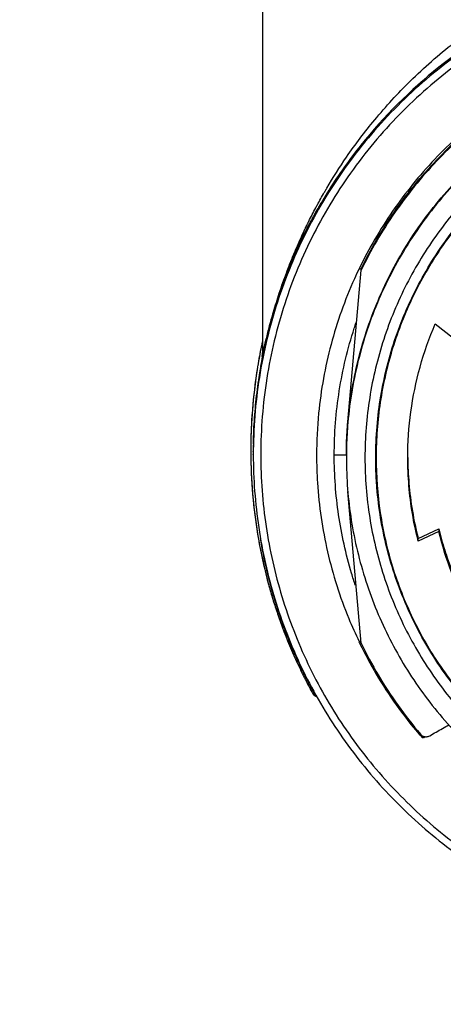
# Model space of a CAD drawing. Units: inches. Extents: x 1.2 to 15.8, y 0.3 to 10.5.
# Drawn here: x 13 to 13.2, y 6.5 to 7 of the extents above; entities that cross this region are included whole.
import ezdxf

# ---------------------------------------------------------------- set-up
doc = ezdxf.new("R2010")
doc.units = ezdxf.units.IN
doc.header["$LTSCALE"] = 0.935
doc.header["$MEASUREMENT"] = 0
doc.layers.get('0').update_dxf_attribs({"linetype": 'CONTINUOUS'})
doc.styles.get("Standard").update_dxf_attribs({"font": 'txt', "width": 0.8})
doc.dimstyles.new('DIMSTYLE_1', dxfattribs={"dimtxt": 0.1, "dimasz": 0.1875, "dimexe": 0.18, "dimexo": 0.0625, "dimgap": 0.09, "dimtad": 0, "dimtih": 1, "dimtoh": 1, "dimdec": 3, "dimlfac": 2, "dimzin": 4, "dimdsep": 46, "dimtxsty": 'STANDARD', "dimblk": 'CLOSED', "dimblk1": 'CLOSED', "dimblk2": 'CLOSED', "dimcen": 0.09, "dimadec": 0, "dimazin": 0, "dimtp": 0.005, "dimtm": 0.005, "dimtfac": 1, "dimtdec": 3, "dimtofl": 0, "dimtmove": 0, "dimatfit": 3, "dimldrblk": 'CLOSED', "dimfxl": 1, "dimtolj": 1, "dimtzin": 4, "dimarcsym": 0})

# ---------------------------------------------------------------- blocks, each defined once
blk = doc.blocks.new('_CLOSED')
at = {"color": 0, "linetype": 'BYBLOCK'}
for p, q in [((0, 0), (-1, 0.1667)), ((-1, 0.1667), (-1, -0.1667)), ((-1, -0.1667), (0, 0)), ((-1, 0), (0, 0))]:
    blk.add_line(p, q, dxfattribs=at)
blk = doc.blocks.new('*D20')
at = {"color": 2, "linetype": 'CONTINUOUS'}
for p, q in [((12.95465, 7.17142), (12.95465, 5.41589)), ((12.95465, 7.17142), (12.95465, 5.41589)), ((12.95465, 5.47839), (12.64465, 5.47839)), ((12.95465, 5.47839), (12.96757, 5.47839)), ((12.96757, 5.47839), (13.24741, 5.47839))]:
    blk.add_line(p, q, dxfattribs=at)
at = {"color": 2, "linetype": 'CONTINUOUS', "xscale": 0.1875, "yscale": 0.1875, "zscale": 0.1875}
blk.add_blockref('_CLOSED', (12.95465, 5.47839), dxfattribs=at)
at = {"color": 2, "linetype": 'CONTINUOUS', "xscale": 0.1875, "yscale": 0.1875, "zscale": 0.1875, "rotation": 180}
blk.add_blockref('_CLOSED', (12.95465, 5.47839), dxfattribs=at)
at = {"color": 2, "linetype": 'CONTINUOUS'}
for s, width, p in [('0%%d%%p10%%d SHAFT END MARK (OR KEY)', 0.803333, (13.29741, 5.42839)), ('ORIENTATION FOR ENCODER', 0.8, (13.29741, 5.27839)), ('ABSOLUTE POSITION = 0', 0.8, (13.29741, 5.12839))]:
    blk.add_text(s, height=0.1, dxfattribs=dict(at, width=width)).set_placement(p)

msp = doc.modelspace()

# ---------------------------------------------------------------- linework, layer by layer
at = {"color": 7, "linetype": 'CONTINUOUS'}
for p, q in [((13.10374, 7.02274), (13.10374, 6.82367)), ((13.13896, 6.90863), (13.13896, 6.9094)), ((13.1333, 6.90002), (13.1333, 6.89938)), ((13.1286, 6.89161), (13.1286, 6.89127)), ((13.14884, 6.78676), (13.15585, 6.86694)), ((13.15584, 6.86743), (13.1547, 6.86743)), ((13.19504, 6.83854), (13.20473, 6.83109)), ((13.10374, 6.82336), (13.10377, 6.82313)), ((13.10374, 6.82336), (13.10374, 6.82336)), ((13.09888, 6.77609), (13.09888, 6.77647)), ((13.09882, 6.771), (13.09882, 6.77116)), ((13.09888, 6.7751), (13.09888, 6.7756)), ((13.09882, 6.76945), (13.09882, 6.76961)), ((13.14804, 6.76907), (13.14804, 6.76792)), ((13.15585, 6.66983), (13.14884, 6.74988)), ((13.18603, 6.72507), (13.19693, 6.73019)), ((13.19693, 6.7289), (13.18603, 6.72378)), ((13.19693, 6.73019), (13.19693, 6.7289)), ((13.18603, 6.72378), (13.18603, 6.72507)), ((13.1547, 6.67058), (13.15584, 6.67058)), ((13.13014, 6.64338), (13.13016, 6.64334)), ((13.13016, 6.64334), (13.13101, 6.64334)), ((13.18911, 6.61996), (13.18961, 6.62025))]:
    msp.add_line(p, q, dxfattribs=at)
for points, knots in [([(13.35965, 7.03028), (13.34601, 7.03028), (13.31867, 7.02813), (13.27872, 7.01854), (13.24075, 7.00281), (13.20571, 6.98134), (13.17446, 6.95465), (13.14777, 6.9234), (13.12629, 6.88836), (13.11057, 6.85038), (13.10097, 6.81043), (13.09882, 6.7831), (13.09882, 6.76945)], [0, 0, 0, 0, 0.1, 0.200001, 0.300001, 0.400001, 0.500002, 0.600001, 0.700001, 0.800001, 0.9, 1, 1, 1, 1]), ([(13.61654, 6.76944), (13.61653, 6.78285), (13.61443, 6.80974), (13.605, 6.84907), (13.58954, 6.88642), (13.5684, 6.92097), (13.54204, 6.95186), (13.51106, 6.97829), (13.47635, 6.99949), (13.43881, 7.01494), (13.39939, 7.0243), (13.35906, 7.02738), (13.3188, 7.02412), (13.27957, 7.01463), (13.24231, 6.99914), (13.20789, 6.97801), (13.17716, 6.95174), (13.15097, 6.92104), (13.12988, 6.88665), (13.1144, 6.84936), (13.10489, 6.80995), (13.10278, 6.78293), (13.10276, 6.76944)], [0, 0, 0, 0, 0.049894, 0.099909, 0.14991, 0.199692, 0.250024, 0.300359, 0.350603, 0.400747, 0.450788, 0.500741, 0.550632, 0.600482, 0.65032, 0.700192, 0.75015, 0.80016, 0.84973, 0.899659, 0.949784, 1, 1, 1, 1]), ([(13.13764, 6.91024), (13.14096, 6.91586), (13.14888, 6.92829), (13.16337, 6.94745), (13.18214, 6.96792), (13.20539, 6.98831), (13.23334, 7.00749), (13.25453, 7.01792), (13.26573, 7.02274)], [0, 0, 0, 0, 0.112911, 0.254958, 0.415091, 0.592711, 0.788974, 1, 1, 1, 1]), ([(13.2694, 7.01482), (13.26161, 7.01196), (13.23603, 7.00116), (13.19567, 6.97593), (13.161, 6.94141), (13.14405, 6.91763), (13.13888, 6.90944)], [0, 0, 0, 0, 0.145918, 0.488129, 0.830027, 1, 1, 1, 1]), ([(13.35965, 6.97953), (13.34804, 6.97953), (13.32476, 6.97761), (13.29083, 6.96904), (13.25876, 6.95502), (13.22943, 6.93593), (13.20362, 6.91229), (13.18205, 6.88473), (13.16529, 6.854), (13.1538, 6.82095), (13.14985, 6.79793), (13.14884, 6.78636)], [0, 0, 0, 0, 0.111112, 0.222223, 0.333335, 0.444446, 0.555557, 0.666668, 0.777779, 0.888889, 1, 1, 1, 1]), ([(13.28309, 6.98309), (13.27198, 6.97912), (13.25033, 6.96941), (13.22054, 6.95001), (13.19411, 6.9262), (13.17184, 6.89876), (13.16002, 6.87844), (13.15497, 6.868)], [0, 0, 0, 0, 0.200706, 0.401423, 0.602143, 0.802859, 1, 1, 1, 1]), ([(13.15579, 6.86743), (13.1609, 6.878), (13.17276, 6.89838), (13.19508, 6.92578), (13.22138, 6.9494), (13.25101, 6.96866), (13.27254, 6.97828), (13.28359, 6.98223)], [0, 0, 0, 0, 0.199992, 0.399996, 0.600003, 0.800007, 1, 1, 1, 1]), ([(13.28359, 6.9816), (13.27254, 6.97766), (13.25101, 6.96804), (13.22138, 6.94878), (13.19508, 6.92516), (13.17279, 6.89779), (13.16094, 6.87746), (13.15585, 6.86694)], [0, 0, 0, 0, 0.200159, 0.400319, 0.600478, 0.800636, 1, 1, 1, 1]), ([(13.14884, 6.78676), (13.14987, 6.79849), (13.15389, 6.8218), (13.16564, 6.85525), (13.18279, 6.8863), (13.20486, 6.91405), (13.23124, 6.93776), (13.26118, 6.95674), (13.28299, 6.96591), (13.29418, 6.96955)], [0, 0, 0, 0, 0.142857, 0.285713, 0.42857, 0.571427, 0.714285, 0.857142, 1, 1, 1, 1]), ([(13.35965, 6.96964), (13.34906, 6.96963), (13.32788, 6.96798), (13.29694, 6.96052), (13.26758, 6.94835), (13.24052, 6.93175), (13.21639, 6.91113), (13.19578, 6.88701), (13.17918, 6.85994), (13.167, 6.83059), (13.15954, 6.79965), (13.15789, 6.77846), (13.15788, 6.76787)], [0, 0, 0, 0, 0.100297, 0.200397, 0.300348, 0.4002, 0.500002, 0.599803, 0.699655, 0.799605, 0.899704, 1, 1, 1, 1]), ([(13.16357, 6.76787), (13.16357, 6.77337), (13.16425, 6.78963), (13.16874, 6.81638), (13.17929, 6.84704), (13.19473, 6.87558), (13.21468, 6.90123), (13.23854, 6.92321), (13.2657, 6.941), (13.29545, 6.9541), (13.32708, 6.96215), (13.3488, 6.96396), (13.35965, 6.96396)], [0, 0, 0, 0, 0.053524, 0.158407, 0.263285, 0.368255, 0.473421, 0.578652, 0.683195, 0.788549, 0.894233, 1, 1, 1, 1]), ([(13.55552, 6.76787), (13.55552, 6.77761), (13.55406, 6.79715), (13.54753, 6.82579), (13.5368, 6.85313), (13.5221, 6.87861), (13.50372, 6.90166), (13.48203, 6.92175), (13.45758, 6.93835), (13.43102, 6.95106), (13.40299, 6.95963), (13.37408, 6.96393), (13.34481, 6.96391), (13.31581, 6.95952), (13.28777, 6.95086), (13.26135, 6.93813), (13.23712, 6.92162), (13.21562, 6.90168), (13.19731, 6.87876), (13.1826, 6.85334), (13.17182, 6.82596), (13.16525, 6.79725), (13.16378, 6.77765), (13.16378, 6.76787)], [0, 0, 0, 0, 0.047517, 0.095176, 0.142846, 0.190292, 0.238203, 0.286162, 0.334044, 0.38187, 0.4293, 0.47656, 0.523992, 0.571578, 0.619163, 0.666679, 0.714177, 0.761703, 0.809258, 0.856777, 0.90452, 0.952292, 1, 1, 1, 1]), ([(13.13757, 6.90628), (13.13766, 6.90653), (13.13775, 6.90682), (13.13783, 6.90713), (13.13784, 6.90719), (13.13785, 6.90722)], [0, 0, 0, 0, 0.801407, 0.927696, 1, 1, 1, 1]), ([(13.13785, 6.90722), (13.13785, 6.90724), (13.13787, 6.90731), (13.13789, 6.90742), (13.13792, 6.9076), (13.13795, 6.90773), (13.13796, 6.90782)], [0, 0, 0, 0, 0.113169, 0.339928, 0.566195, 1, 1, 1, 1]), ([(13.13896, 6.90863), (13.13896, 6.90858), (13.13885, 6.90849), (13.13876, 6.9083), (13.13861, 6.90808), (13.13845, 6.90781), (13.13832, 6.90761), (13.13826, 6.90751)], [0, 0, 0, 0, 0.121031, 0.271577, 0.473461, 0.718147, 1, 1, 1, 1]), ([(13.13843, 6.90858), (13.13849, 6.90867), (13.1386, 6.90884), (13.13875, 6.90909), (13.13883, 6.90918), (13.1389, 6.90934), (13.13892, 6.90937)], [0, 0, 0, 0, 0.382862, 0.686607, 0.911791, 1, 1, 1, 1]), ([(13.1333, 6.90002), (13.1333, 6.90007), (13.13339, 6.90015), (13.13346, 6.90032), (13.13358, 6.90052), (13.13372, 6.90076), (13.13388, 6.90103), (13.13405, 6.90132), (13.13423, 6.90163), (13.13435, 6.90185), (13.13442, 6.90196)], [0, 0, 0, 0, 0.066642, 0.144914, 0.248549, 0.374099, 0.514638, 0.667265, 0.829748, 1, 1, 1, 1]), ([(13.13416, 6.9007), (13.13409, 6.90058), (13.13396, 6.90036), (13.13378, 6.90003), (13.13362, 6.89977), (13.13348, 6.89951), (13.1334, 6.89941), (13.1333, 6.89916), (13.1333, 6.89921)], [0, 0, 0, 0, 0.240616, 0.455525, 0.64185, 0.795327, 0.909442, 1, 1, 1, 1]), ([(13.13416, 6.9007), (13.13458, 6.90143), (13.13543, 6.90287), (13.13629, 6.9043), (13.13673, 6.90502)], [0, 0, 0, 0, 0.5, 1, 1, 1, 1]), ([(13.13482, 6.90265), (13.13487, 6.90269), (13.13497, 6.90276), (13.13537, 6.90307), (13.1357, 6.90338), (13.13597, 6.90367)], [0, 0, 0, 0, 0.118497, 0.226274, 1, 1, 1, 1]), ([(13.12764, 6.89172), (13.12781, 6.89206), (13.12918, 6.89483), (13.1306, 6.89758), (13.13188, 6.89997)], [0, 0, 0, 0, 0.123391, 1, 1, 1, 1]), ([(13.13403, 6.90033), (13.13402, 6.90033), (13.13396, 6.9003), (13.13386, 6.90025), (13.13372, 6.90019), (13.13353, 6.90011), (13.13339, 6.90005), (13.1333, 6.90002)], [0, 0, 0, 0, 0.047212, 0.236931, 0.427564, 0.619079, 1, 1, 1, 1]), ([(13.12705, 6.88865), (13.12735, 6.88924), (13.12787, 6.89023), (13.12839, 6.89122), (13.1286, 6.89161)], [0, 0, 0, 0, 0.595498, 1, 1, 1, 1]), ([(13.1286, 6.89127), (13.12839, 6.89085), (13.12788, 6.88984), (13.12736, 6.88882), (13.12706, 6.88822)], [0, 0, 0, 0, 0.410353, 1, 1, 1, 1]), ([(13.12801, 6.89022), (13.12809, 6.89046), (13.12821, 6.89078), (13.12835, 6.89108), (13.12838, 6.89116)], [0, 0, 0, 0, 0.749664, 1, 1, 1, 1]), ([(13.12845, 6.89095), (13.12844, 6.89095), (13.12844, 6.89094), (13.12834, 6.89076), (13.12826, 6.89059), (13.12814, 6.89037), (13.12807, 6.89021), (13.12802, 6.89013)], [0, 0, 0, 0, 0.028905, 0.229507, 0.44152, 0.698856, 1, 1, 1, 1]), ([(13.11902, 6.87242), (13.11984, 6.87445), (13.12216, 6.88003), (13.12466, 6.88553), (13.12633, 6.88901)], [0, 0, 0, 0, 0.361547, 1, 1, 1, 1]), ([(13.12706, 6.88869), (13.12624, 6.88708), (13.12355, 6.88167), (13.12106, 6.87616), (13.1194, 6.87227)], [0, 0, 0, 0, 0.298783, 1, 1, 1, 1]), ([(13.12706, 6.88822), (13.12682, 6.88775), (13.12624, 6.88659), (13.12528, 6.88465), (13.12377, 6.8815), (13.12184, 6.87734), (13.12034, 6.87391), (13.11961, 6.87219)], [0, 0, 0, 0, 0.089323, 0.22083, 0.366386, 0.682113, 1, 1, 1, 1]), ([(13.12554, 6.88518), (13.12544, 6.88498), (13.12524, 6.88456), (13.12494, 6.88393), (13.12462, 6.88328), (13.1243, 6.8826), (13.12397, 6.88191), (13.12364, 6.8812), (13.1233, 6.88048), (13.12296, 6.87974), (13.12261, 6.87898), (13.12225, 6.87821), (13.1219, 6.87741), (13.12154, 6.87661), (13.12117, 6.87578), (13.1208, 6.87495), (13.12043, 6.87409), (13.12005, 6.87322), (13.11978, 6.87258), (13.11963, 6.87223), (13.11961, 6.87218)], [0, 0, 0, 0, 0.047511, 0.096751, 0.147582, 0.199854, 0.253415, 0.308187, 0.364164, 0.421337, 0.479699, 0.53924, 0.599952, 0.661818, 0.724827, 0.788973, 0.854246, 0.920574, 0.987932, 1, 1, 1, 1]), ([(13.12019, 6.87407), (13.12035, 6.87444), (13.1207, 6.87525), (13.12116, 6.87629), (13.12151, 6.87707), (13.12169, 6.87746), (13.12178, 6.87768), (13.12327, 6.88096), (13.12501, 6.88462), (13.12682, 6.88819), (13.12705, 6.88865)], [0, 0, 0, 0, 0.073562, 0.16553, 0.210973, 0.233554, 0.244808, 0.256032, 0.903725, 1, 1, 1, 1]), ([(13.12663, 6.88738), (13.12655, 6.88721), (13.12637, 6.88686), (13.12611, 6.88632), (13.12583, 6.88576), (13.12564, 6.88538), (13.12554, 6.88518)], [0, 0, 0, 0, 0.233637, 0.478486, 0.733983, 1, 1, 1, 1]), ([(13.12732, 6.88875), (13.12725, 6.88861), (13.1271, 6.88832), (13.12687, 6.88786), (13.12671, 6.88755), (13.12663, 6.88738)], [0, 0, 0, 0, 0.311695, 0.64545, 1, 1, 1, 1]), ([(13.12802, 6.89013), (13.12797, 6.89003), (13.12787, 6.88982), (13.1277, 6.8895), (13.12752, 6.88914), (13.12739, 6.88889), (13.12732, 6.88875)], [0, 0, 0, 0, 0.211683, 0.449537, 0.712654, 1, 1, 1, 1]), ([(13.10376, 6.82123), (13.10471, 6.82605), (13.10629, 6.833), (13.10929, 6.8441), (13.11253, 6.8545), (13.11623, 6.86455), (13.11862, 6.87039), (13.11942, 6.87227)], [0, 0, 0, 0, 0.275217, 0.399625, 0.645611, 0.885717, 1, 1, 1, 1]), ([(13.10377, 6.82313), (13.10409, 6.82369), (13.10448, 6.82598), (13.1057, 6.8304), (13.10729, 6.83713), (13.10965, 6.84549), (13.11266, 6.85529), (13.11588, 6.86443), (13.11815, 6.87026), (13.11902, 6.87242)], [0, 0, 0, 0, 0.037109, 0.131937, 0.268852, 0.437292, 0.636684, 0.864496, 1, 1, 1, 1]), ([(13.11961, 6.87219), (13.11875, 6.87016), (13.11711, 6.86614), (13.1148, 6.86007), (13.1119, 6.85188), (13.1079, 6.83901), (13.10524, 6.828), (13.10388, 6.82121)], [0, 0, 0, 0, 0.123839, 0.243512, 0.364685, 0.611291, 1, 1, 1, 1]), ([(13.11942, 6.87227), (13.11943, 6.87231), (13.11969, 6.87291), (13.11995, 6.87351), (13.12019, 6.87407)], [0, 0, 0, 0, 0.064006, 1, 1, 1, 1]), ([(13.15467, 6.86756), (13.15384, 6.86584), (13.14786, 6.85296), (13.13896, 6.8279), (13.13325, 6.79631), (13.13229, 6.7766), (13.13229, 6.76919)], [0, 0, 0, 0, 0.056188, 0.418853, 0.781519, 1, 1, 1, 1]), ([(13.11347, 6.85695), (13.11024, 6.84778), (13.10697, 6.83648), (13.10448, 6.825), (13.10408, 6.82303)], [0, 0, 0, 0, 0.827969, 1, 1, 1, 1]), ([(13.14164, 6.7692), (13.14164, 6.78056), (13.14342, 6.8033), (13.14897, 6.82651), (13.15287, 6.83829), (13.15322, 6.83929)], [0, 0, 0, 0, 0.478013, 0.955524, 1, 1, 1, 1]), ([(13.18052, 6.76787), (13.18052, 6.77594), (13.18161, 6.79209), (13.1865, 6.81586), (13.19186, 6.83113), (13.19504, 6.83854)], [0, 0, 0, 0, 0.333327, 0.666672, 1, 1, 1, 1]), ([(13.10237, 6.82303), (13.10228, 6.8226), (13.10219, 6.82211), (13.1021, 6.82161), (13.10208, 6.82154)], [0, 0, 0, 0, 0.865526, 1, 1, 1, 1]), ([(13.1036, 6.82126), (13.10359, 6.82127), (13.10357, 6.82129), (13.10357, 6.82137), (13.10356, 6.82147), (13.10357, 6.8217), (13.10361, 6.82209), (13.10366, 6.82249), (13.10369, 6.82276), (13.1037, 6.82282)], [0, 0, 0, 0, 0.017727, 0.059717, 0.129083, 0.225598, 0.497223, 0.86821, 1, 1, 1, 1]), ([(13.1036, 6.82126), (13.10362, 6.8214), (13.10367, 6.82166), (13.10371, 6.82202), (13.10374, 6.82233), (13.10377, 6.82268), (13.10378, 6.82295), (13.10378, 6.82313)], [0, 0, 0, 0, 0.214408, 0.428692, 0.571554, 0.714416, 1, 1, 1, 1]), ([(13.10106, 6.8157), (13.10056, 6.81263), (13.09906, 6.80235), (13.09791, 6.78924), (13.09758, 6.77922), (13.09753, 6.77647)], [0, 0, 0, 0, 0.237291, 0.790362, 1, 1, 1, 1]), ([(13.10105, 6.81567), (13.10041, 6.81172), (13.09889, 6.80095), (13.09784, 6.78786), (13.09757, 6.77874), (13.09753, 6.77648)], [0, 0, 0, 0, 0.304725, 0.828048, 1, 1, 1, 1]), ([(13.10264, 6.81543), (13.10177, 6.81039), (13.09991, 6.79744), (13.09904, 6.78439), (13.09888, 6.77644)], [0, 0, 0, 0, 0.391491, 1, 1, 1, 1]), ([(13.10268, 6.81541), (13.10195, 6.81123), (13.10067, 6.80263), (13.09939, 6.78955), (13.09897, 6.78066), (13.09888, 6.77622)], [0, 0, 0, 0, 0.322919, 0.661459, 1, 1, 1, 1]), ([(13.09888, 6.7756), (13.09897, 6.78004), (13.09939, 6.78893), (13.10069, 6.80221), (13.10201, 6.81101), (13.10279, 6.81539)], [0, 0, 0, 0, 0.333333, 0.666667, 1, 1, 1, 1]), ([(13.14804, 6.76907), (13.14804, 6.77112), (13.1481, 6.77523), (13.14835, 6.78113), (13.14863, 6.78497), (13.14878, 6.78677)], [0, 0, 0, 0, 0.347703, 0.694819, 1, 1, 1, 1]), ([(13.14884, 6.78636), (13.14866, 6.78432), (13.14836, 6.78022), (13.14811, 6.77446), (13.14805, 6.77074), (13.14804, 6.76907)], [0, 0, 0, 0, 0.355522, 0.711044, 1, 1, 1, 1]), ([(13.09882, 6.76945), (13.09882, 6.75658), (13.10074, 6.7308), (13.10928, 6.693), (13.12332, 6.65686), (13.14253, 6.6232), (13.16651, 6.59275), (13.19471, 6.56617), (13.21594, 6.55141), (13.22703, 6.54486)], [0, 0, 0, 0, 0.142857, 0.285714, 0.42857, 0.571427, 0.714285, 0.857142, 1, 1, 1, 1]), ([(13.10276, 6.76944), (13.10277, 6.75676), (13.10464, 6.73136), (13.11306, 6.69413), (13.12688, 6.65855), (13.14581, 6.62539), (13.16943, 6.5954), (13.1972, 6.56921), (13.21812, 6.55469), (13.22903, 6.54824)], [0, 0, 0, 0, 0.142852, 0.285709, 0.428569, 0.571429, 0.714289, 0.857147, 1, 1, 1, 1]), ([(13.13229, 6.76919), (13.13229, 6.7643), (13.13284, 6.7471), (13.13714, 6.71781), (13.14599, 6.69002), (13.15281, 6.67469), (13.15474, 6.67068)], [0, 0, 0, 0, 0.144022, 0.506315, 0.868799, 1, 1, 1, 1]), ([(13.14735, 6.76919), (13.14641, 6.76916), (13.14456, 6.76921), (13.14264, 6.7692), (13.14164, 6.7692)], [0, 0, 0, 0, 0.476608, 1, 1, 1, 1]), ([(13.1528, 6.70032), (13.1521, 6.70244), (13.14824, 6.71465), (13.14318, 6.73751), (13.14164, 6.75865), (13.14164, 6.7692)], [0, 0, 0, 0, 0.095686, 0.547854, 1, 1, 1, 1]), ([(13.14804, 6.76792), (13.14804, 6.75685), (13.14978, 6.73467), (13.15756, 6.70226), (13.17032, 6.67145), (13.18774, 6.64302), (13.2094, 6.61767), (13.23475, 6.59601), (13.26318, 6.57859), (13.29399, 6.56583), (13.3264, 6.55805), (13.34858, 6.55631), (13.35965, 6.55631)], [0, 0, 0, 0, 0.1, 0.199999, 0.299999, 0.399999, 0.499998, 0.599999, 0.699999, 0.799999, 0.9, 1, 1, 1, 1]), ([(13.15788, 6.76787), (13.15789, 6.75729), (13.15954, 6.7361), (13.167, 6.70516), (13.17918, 6.67581), (13.19578, 6.64874), (13.21639, 6.62462), (13.24052, 6.604), (13.26758, 6.5874), (13.29694, 6.57522), (13.32788, 6.56777), (13.34906, 6.56612), (13.35965, 6.5661)], [0, 0, 0, 0, 0.100296, 0.200395, 0.300345, 0.400197, 0.499998, 0.5998, 0.699652, 0.799603, 0.899703, 1, 1, 1, 1]), ([(13.16378, 6.76787), (13.16378, 6.75814), (13.16524, 6.7386), (13.17177, 6.70996), (13.1825, 6.68262), (13.1972, 6.65714), (13.21558, 6.63409), (13.23727, 6.614), (13.26172, 6.5974), (13.28828, 6.58469), (13.31631, 6.57612), (13.34522, 6.57182), (13.37449, 6.57184), (13.40349, 6.57623), (13.43153, 6.58489), (13.45795, 6.59762), (13.48218, 6.61413), (13.50368, 6.63407), (13.52199, 6.65699), (13.5367, 6.68241), (13.54748, 6.70979), (13.55405, 6.7385), (13.55552, 6.7581), (13.55552, 6.76787)], [0, 0, 0, 0, 0.047517, 0.095176, 0.142846, 0.190292, 0.238203, 0.286162, 0.334044, 0.38187, 0.4293, 0.47656, 0.523992, 0.571578, 0.619163, 0.666679, 0.714177, 0.761703, 0.809258, 0.856777, 0.90452, 0.952292, 1, 1, 1, 1]), ([(13.18052, 6.76788), (13.18055, 6.76336), (13.18098, 6.75389), (13.18277, 6.73956), (13.18481, 6.72987), (13.18603, 6.72507)], [0, 0, 0, 0, 0.313502, 0.656755, 1, 1, 1, 1]), ([(13.18603, 6.72378), (13.18481, 6.72858), (13.18277, 6.73828), (13.18093, 6.75302), (13.18052, 6.76293), (13.18052, 6.76787)], [0, 0, 0, 0, 0.333331, 0.666669, 1, 1, 1, 1]), ([(13.0976, 6.7641), (13.09762, 6.76345), (13.09787, 6.75548), (13.09899, 6.74065), (13.10216, 6.72022), (13.10573, 6.70486), (13.10818, 6.69632), (13.10888, 6.694)], [0, 0, 0, 0, 0.027213, 0.335967, 0.625967, 0.89756, 1, 1, 1, 1]), ([(13.09765, 6.76238), (13.09789, 6.75548), (13.09888, 6.74177), (13.10193, 6.72138), (13.10554, 6.70552), (13.10814, 6.69645), (13.10888, 6.694)], [0, 0, 0, 0, 0.298158, 0.592963, 0.889112, 1, 1, 1, 1]), ([(13.35052, 6.57201), (13.34278, 6.57237), (13.32428, 6.57433), (13.2957, 6.58156), (13.26593, 6.59463), (13.23867, 6.61242), (13.21468, 6.6345), (13.19462, 6.66031), (13.17912, 6.68905), (13.16861, 6.71988), (13.16453, 6.74457), (13.16375, 6.75868), (13.16365, 6.762)], [0, 0, 0, 0, 0.079308, 0.190088, 0.300856, 0.411067, 0.522267, 0.633553, 0.744624, 0.855431, 0.965973, 1, 1, 1, 1]), ([(13.19693, 6.73019), (13.19783, 6.72642), (13.1999, 6.71895), (13.20377, 6.70799), (13.20684, 6.70088), (13.20851, 6.69738)], [0, 0, 0, 0, 0.333332, 0.666668, 1, 1, 1, 1]), ([(13.22638, 6.6667), (13.22173, 6.67283), (13.21326, 6.68575), (13.20335, 6.70667), (13.19872, 6.72142), (13.19693, 6.7289)], [0, 0, 0, 0, 0.333328, 0.666673, 1, 1, 1, 1]), ([(13.10976, 6.69425), (13.10767, 6.7013), (13.10518, 6.71126), (13.10329, 6.72135), (13.1028, 6.72422)], [0, 0, 0, 0, 0.716339, 1, 1, 1, 1]), ([(13.10986, 6.69082), (13.11064, 6.68835), (13.11369, 6.67916), (13.11724, 6.67014), (13.1201, 6.66364)], [0, 0, 0, 0, 0.266846, 1, 1, 1, 1]), ([(13.11888, 6.66854), (13.11752, 6.67182), (13.1149, 6.67852), (13.11255, 6.68533), (13.11144, 6.68881)], [0, 0, 0, 0, 0.493249, 1, 1, 1, 1]), ([(13.15522, 6.6695), (13.15787, 6.66405), (13.16381, 6.65299), (13.17417, 6.63704), (13.18212, 6.62682), (13.18631, 6.62189)], [0, 0, 0, 0, 0.319259, 0.659633, 1, 1, 1, 1]), ([(13.15585, 6.66983), (13.15862, 6.66411), (13.16466, 6.65285), (13.17514, 6.63676), (13.18302, 6.62664), (13.18717, 6.62176)], [0, 0, 0, 0, 0.331709, 0.665855, 1, 1, 1, 1]), ([(13.1201, 6.66364), (13.12023, 6.66335), (13.12058, 6.66255), (13.12094, 6.66177), (13.12116, 6.66127)], [0, 0, 0, 0, 0.374605, 1, 1, 1, 1]), ([(13.13072, 6.64259), (13.13064, 6.64267), (13.13054, 6.64278), (13.13045, 6.64291), (13.13042, 6.64294)], [0, 0, 0, 0, 0.748698, 1, 1, 1, 1]), ([(13.13161, 6.64188), (13.13152, 6.64193), (13.13127, 6.64208), (13.13103, 6.64228), (13.13087, 6.64243), (13.13086, 6.64244)], [0, 0, 0, 0, 0.315011, 0.944596, 1, 1, 1, 1]), ([(13.13101, 6.64334), (13.13121, 6.64299), (13.13149, 6.64262), (13.13184, 6.64232), (13.13189, 6.64228)], [0, 0, 0, 0, 0.855384, 1, 1, 1, 1]), ([(13.13101, 6.64334), (13.13105, 6.64326), (13.13116, 6.64311), (13.13136, 6.64293), (13.1315, 6.64282), (13.13157, 6.64278)], [0, 0, 0, 0, 0.333004, 0.69773, 1, 1, 1, 1]), ([(13.13202, 6.64167), (13.13197, 6.64169), (13.13183, 6.64175), (13.13169, 6.64183), (13.13161, 6.64188)], [0, 0, 0, 0, 0.354248, 1, 1, 1, 1]), ([(13.19214, 6.62089), (13.19326, 6.62153), (13.19551, 6.62282), (13.19888, 6.62474), (13.20112, 6.62603), (13.20225, 6.62667)], [0, 0, 0, 0, 0.333174, 0.666505, 1, 1, 1, 1]), ([(13.18717, 6.62176), (13.18736, 6.62154), (13.18781, 6.62112), (13.18861, 6.62066), (13.18921, 6.62048), (13.18951, 6.62043)], [0, 0, 0, 0, 0.322239, 0.661586, 1, 1, 1, 1]), ([(13.18794, 6.62016), (13.18801, 6.62008), (13.1882, 6.61996), (13.1884, 6.61989), (13.1885, 6.61987)], [0, 0, 0, 0, 0.523727, 1, 1, 1, 1]), ([(13.1885, 6.61987), (13.1886, 6.61985), (13.18872, 6.61985), (13.18883, 6.61987), (13.18885, 6.61987)], [0, 0, 0, 0, 0.877194, 1, 1, 1, 1]), ([(13.18951, 6.62043), (13.1898, 6.62038), (13.19041, 6.62034), (13.19131, 6.6205), (13.19188, 6.62074), (13.19214, 6.62089)], [0, 0, 0, 0, 0.329921, 0.662963, 1, 1, 1, 1])]:
    msp.add_open_spline(points, degree=3, knots=knots, dxfattribs=at)
for points in [[(13.1327, 6.90149), (13.13389, 6.9037), (13.13512, 6.90588), (13.13637, 6.90805)], [(13.1369, 6.90611), (13.13655, 6.90553), (13.1362, 6.90496), (13.13586, 6.90438)], [(13.13637, 6.90805), (13.13651, 6.9083), (13.13666, 6.90855), (13.1368, 6.9088)], [(13.13673, 6.90502), (13.13716, 6.90573), (13.1376, 6.90644), (13.13804, 6.90715)], [(13.1368, 6.9088), (13.13692, 6.90901), (13.13705, 6.90922), (13.13717, 6.90943)], [(13.13796, 6.90782), (13.13761, 6.90725), (13.13725, 6.90668), (13.1369, 6.90611)], [(13.13717, 6.90943), (13.13722, 6.90951), (13.13726, 6.90959), (13.13731, 6.90967)], [(13.13731, 6.90967), (13.13742, 6.90986), (13.13753, 6.91005), (13.13764, 6.91024)], [(13.13796, 6.90782), (13.13805, 6.90796), (13.13813, 6.90809), (13.13822, 6.90823)], [(13.13826, 6.90751), (13.13819, 6.90739), (13.13811, 6.90727), (13.13804, 6.90715)], [(13.13822, 6.90823), (13.13829, 6.90835), (13.13836, 6.90846), (13.13843, 6.90858)], [(13.13188, 6.89997), (13.13199, 6.90018), (13.1321, 6.90039), (13.13222, 6.9006)], [(13.13222, 6.9006), (13.13238, 6.9009), (13.13254, 6.9012), (13.1327, 6.90149)], [(13.13442, 6.90196), (13.13448, 6.90207), (13.13455, 6.90219), (13.13462, 6.9023)], [(13.13462, 6.9023), (13.13469, 6.90242), (13.13476, 6.90253), (13.13482, 6.90265)], [(13.13586, 6.90438), (13.13551, 6.90381), (13.13517, 6.90323), (13.13482, 6.90265)], [(13.13288, 6.89946), (13.1314, 6.89688), (13.12997, 6.89427), (13.12859, 6.89164)], [(13.13322, 6.90005), (13.1331, 6.89985), (13.13299, 6.89966), (13.13288, 6.89946)], [(13.12647, 6.8893), (13.12664, 6.88965), (13.12681, 6.89), (13.12698, 6.89036)], [(13.12698, 6.89036), (13.12702, 6.89045), (13.12707, 6.89054), (13.12711, 6.89064)], [(13.12711, 6.89064), (13.12725, 6.89092), (13.12739, 6.8912), (13.12753, 6.89148)], [(13.12753, 6.89148), (13.12757, 6.89156), (13.1276, 6.89164), (13.12764, 6.89172)], [(13.12789, 6.8903), (13.12784, 6.89021), (13.12779, 6.89011), (13.12774, 6.89002)], [(13.12832, 6.89113), (13.12818, 6.89085), (13.12803, 6.89058), (13.12789, 6.8903)], [(13.1279, 6.8899), (13.12794, 6.89001), (13.12797, 6.89011), (13.12801, 6.89022)], [(13.12844, 6.89136), (13.1284, 6.89129), (13.12836, 6.89121), (13.12832, 6.89113)], [(13.12838, 6.89116), (13.12841, 6.89122), (13.12844, 6.89128), (13.12847, 6.89134)], [(13.12859, 6.89164), (13.12854, 6.89155), (13.12849, 6.89146), (13.12844, 6.89136)], [(13.12847, 6.89134), (13.12851, 6.89143), (13.12856, 6.89152), (13.1286, 6.89161)], [(13.12633, 6.88901), (13.12638, 6.88911), (13.12642, 6.8892), (13.12647, 6.8893)], [(13.12721, 6.88897), (13.12716, 6.88888), (13.12711, 6.88879), (13.12706, 6.88869)], [(13.12737, 6.8893), (13.12732, 6.88919), (13.12726, 6.88908), (13.12721, 6.88897)], [(13.12774, 6.89002), (13.12762, 6.88978), (13.1275, 6.88954), (13.12737, 6.8893)], [(13.1194, 6.87227), (13.11817, 6.86936), (13.11699, 6.86644), (13.11587, 6.86349)], [(13.15497, 6.868), (13.15488, 6.86781), (13.15479, 6.86762), (13.1547, 6.86743)], [(13.11587, 6.86349), (13.11504, 6.86132), (13.11424, 6.85914), (13.11347, 6.85695)], [(13.1036, 6.82907), (13.10323, 6.82735), (13.10287, 6.82563), (13.10253, 6.8239)], [(13.1036, 6.82907), (13.10323, 6.82735), (13.10287, 6.82564), (13.10254, 6.82392)], [(13.10237, 6.82303), (13.10227, 6.82252), (13.10217, 6.82201), (13.10208, 6.8215)], [(13.10247, 6.82356), (13.10243, 6.82339), (13.1024, 6.82321), (13.10237, 6.82303)], [(13.10247, 6.82356), (13.10244, 6.8234), (13.10241, 6.82323), (13.10237, 6.82307)], [(13.10254, 6.82392), (13.10251, 6.8238), (13.10249, 6.82368), (13.10247, 6.82356)], [(13.10253, 6.8239), (13.10252, 6.8238), (13.1025, 6.8237), (13.10248, 6.8236)], [(13.10418, 6.82312), (13.10407, 6.82246), (13.10399, 6.82178), (13.1036, 6.82126)], [(13.1037, 6.82282), (13.10371, 6.8229), (13.10372, 6.82298), (13.10373, 6.82305)], [(13.10374, 6.8233), (13.10373, 6.8231), (13.10373, 6.82292), (13.10374, 6.82294)], [(13.10373, 6.82305), (13.10374, 6.82313), (13.10376, 6.82322), (13.10377, 6.8233)], [(13.10408, 6.82303), (13.10397, 6.8225), (13.10386, 6.82197), (13.10376, 6.82144)], [(13.10208, 6.82154), (13.10176, 6.8198), (13.10145, 6.81806), (13.10116, 6.81631)], [(13.10208, 6.8215), (13.10175, 6.81978), (13.10145, 6.81804), (13.10116, 6.81631)], [(13.10279, 6.81602), (13.10309, 6.81776), (13.10342, 6.8195), (13.10376, 6.82123)], [(13.10388, 6.82121), (13.10349, 6.81927), (13.10313, 6.81733), (13.10279, 6.81539)], [(13.10317, 6.81836), (13.10305, 6.81771), (13.10293, 6.81706), (13.10281, 6.81641)], [(13.10371, 6.82121), (13.10353, 6.82026), (13.10334, 6.81931), (13.10317, 6.81836)], [(13.10376, 6.82144), (13.10374, 6.82137), (13.10373, 6.82129), (13.10371, 6.82121)], [(13.10115, 6.81627), (13.10112, 6.81607), (13.10109, 6.81587), (13.10105, 6.81567)], [(13.10116, 6.81627), (13.10112, 6.81608), (13.10109, 6.81589), (13.10106, 6.8157)], [(13.10271, 6.81582), (13.10269, 6.81569), (13.10266, 6.81556), (13.10264, 6.81543)], [(13.10279, 6.81602), (13.10275, 6.81581), (13.10271, 6.81561), (13.10268, 6.81541)], [(13.10275, 6.81604), (13.10273, 6.81596), (13.10272, 6.81589), (13.10271, 6.81582)], [(13.10281, 6.81641), (13.10279, 6.81628), (13.10277, 6.81616), (13.10275, 6.81604)], [(13.10279, 6.81602), (13.10283, 6.81601), (13.10287, 6.816), (13.10291, 6.81599)], [(13.09753, 6.77623), (13.09753, 6.77602), (13.09752, 6.77581), (13.09752, 6.7756)], [(13.09753, 6.77622), (13.09753, 6.77601), (13.09752, 6.7758), (13.09752, 6.77559)], [(13.09753, 6.77648), (13.09753, 6.7764), (13.09753, 6.77631), (13.09753, 6.77623)], [(13.09753, 6.77647), (13.09753, 6.77638), (13.09753, 6.7763), (13.09753, 6.77622)], [(13.09887, 6.77619), (13.09887, 6.77598), (13.09886, 6.77578), (13.09886, 6.77557)], [(13.09888, 6.77644), (13.09888, 6.77636), (13.09887, 6.77627), (13.09887, 6.77619)], [(13.09751, 6.7752), (13.0975, 6.77385), (13.09749, 6.77251), (13.09749, 6.77116)], [(13.09751, 6.77519), (13.0975, 6.77384), (13.09749, 6.7725), (13.09749, 6.77115)], [(13.09749, 6.77116), (13.09749, 6.77102), (13.09749, 6.77087), (13.09749, 6.77072)], [(13.09749, 6.77115), (13.09749, 6.771), (13.09749, 6.77086), (13.09749, 6.77071)], [(13.09749, 6.77071), (13.0975, 6.77029), (13.0975, 6.76988), (13.0975, 6.76946)], [(13.09749, 6.77071), (13.0975, 6.77029), (13.0975, 6.76987), (13.0975, 6.76945)], [(13.09752, 6.7756), (13.09752, 6.77547), (13.09752, 6.77533), (13.09751, 6.7752)], [(13.09752, 6.77559), (13.09752, 6.77546), (13.09752, 6.77532), (13.09751, 6.77519)], [(13.09885, 6.77517), (13.09884, 6.77404), (13.09883, 6.77291), (13.09882, 6.77179)], [(13.09882, 6.77179), (13.09882, 6.77158), (13.09882, 6.77137), (13.09882, 6.77116)], [(13.09882, 6.77116), (13.09882, 6.77101), (13.09882, 6.77086), (13.09882, 6.77072)], [(13.09882, 6.77072), (13.09882, 6.77065), (13.09882, 6.77058), (13.09882, 6.77051)], [(13.09886, 6.77557), (13.09886, 6.77544), (13.09886, 6.7753), (13.09885, 6.77517)], [(13.0975, 6.76945), (13.09751, 6.76804), (13.09754, 6.76664), (13.09757, 6.76523)], [(13.0975, 6.76945), (13.09751, 6.76804), (13.09754, 6.76662), (13.09757, 6.76521)], [(13.14804, 6.76921), (13.14781, 6.76921), (13.14758, 6.7692), (13.14735, 6.76919)], [(13.14804, 6.76907), (13.14804, 6.76869), (13.14804, 6.7683), (13.14804, 6.76792)], [(13.16365, 6.762), (13.1636, 6.76396), (13.16357, 6.76591), (13.16357, 6.76787)], [(13.09757, 6.76521), (13.09757, 6.76501), (13.09758, 6.76481), (13.09758, 6.76461)], [(13.09757, 6.76521), (13.09758, 6.76501), (13.09758, 6.7648), (13.09759, 6.76459)], [(13.09758, 6.76459), (13.09759, 6.76443), (13.09759, 6.76428), (13.0976, 6.76412)], [(13.09759, 6.76459), (13.09759, 6.76443), (13.09759, 6.76426), (13.0976, 6.7641)], [(13.0976, 6.76412), (13.09761, 6.76354), (13.09763, 6.76296), (13.09765, 6.76238)], [(13.10888, 6.694), (13.10891, 6.69389), (13.10894, 6.69378), (13.10898, 6.69368)], [(13.10889, 6.69395), (13.10892, 6.69386), (13.10895, 6.69377), (13.10897, 6.69368)], [(13.10898, 6.69368), (13.10909, 6.69331), (13.1092, 6.69294), (13.10931, 6.69258)], [(13.10899, 6.69364), (13.10909, 6.69328), (13.1092, 6.69293), (13.10931, 6.69258)], [(13.10931, 6.69258), (13.10935, 6.69247), (13.10938, 6.69236), (13.10941, 6.69226)], [(13.10932, 6.69254), (13.10935, 6.69245), (13.10938, 6.69235), (13.10941, 6.69226)], [(13.10986, 6.69392), (13.10983, 6.69403), (13.1098, 6.69414), (13.10976, 6.69425)], [(13.11019, 6.69281), (13.11008, 6.69318), (13.10997, 6.69355), (13.10986, 6.69392)], [(13.11029, 6.69249), (13.11026, 6.6926), (13.11023, 6.69271), (13.11019, 6.69281)], [(13.11063, 6.69137), (13.11052, 6.69175), (13.1104, 6.69212), (13.11029, 6.69249)], [(13.10941, 6.69226), (13.10953, 6.69189), (13.10964, 6.69152), (13.10976, 6.69114)], [(13.10942, 6.69223), (13.10953, 6.69187), (13.10964, 6.6915), (13.10976, 6.69114)], [(13.10977, 6.69111), (13.1098, 6.691), (13.10984, 6.69089), (13.10987, 6.69079)], [(13.10977, 6.69111), (13.1098, 6.69101), (13.10983, 6.69091), (13.10986, 6.69082)], [(13.11073, 6.69104), (13.1107, 6.69115), (13.11067, 6.69126), (13.11063, 6.69137)], [(13.11144, 6.68881), (13.1112, 6.68955), (13.11097, 6.6903), (13.11073, 6.69104)], [(13.12186, 6.66165), (13.12084, 6.66393), (13.11984, 6.66623), (13.11888, 6.66854)], [(13.1547, 6.67058), (13.15487, 6.67022), (13.15504, 6.66986), (13.15522, 6.6695)], [(13.12116, 6.66127), (13.12131, 6.66094), (13.12146, 6.66062), (13.12161, 6.66029)], [(13.12117, 6.66125), (13.12132, 6.66093), (13.12146, 6.66061), (13.12161, 6.66029)], [(13.12231, 6.66066), (13.12216, 6.66099), (13.12201, 6.66132), (13.12186, 6.66165)], [(13.12161, 6.66029), (13.12169, 6.66011), (13.12178, 6.65993), (13.12186, 6.65975)], [(13.12162, 6.66027), (13.1217, 6.6601), (13.12178, 6.65992), (13.12186, 6.65975)], [(13.12186, 6.65974), (13.12274, 6.65784), (13.12364, 6.65595), (13.12457, 6.65407)], [(13.12186, 6.65974), (13.12274, 6.65784), (13.12364, 6.65596), (13.12456, 6.65408)], [(13.12257, 6.6601), (13.12248, 6.66029), (13.1224, 6.66047), (13.12231, 6.66066)], [(13.123, 6.65916), (13.12286, 6.65947), (13.12271, 6.65979), (13.12257, 6.6601)], [(13.12507, 6.65481), (13.12436, 6.65625), (13.12368, 6.6577), (13.123, 6.65916)], [(13.12456, 6.65407), (13.12475, 6.65369), (13.12494, 6.65332), (13.12512, 6.65294)], [(13.12457, 6.65407), (13.12475, 6.65369), (13.12494, 6.6533), (13.12513, 6.65292)], [(13.12525, 6.65444), (13.12519, 6.65456), (13.12513, 6.65469), (13.12507, 6.65481)], [(13.12512, 6.65294), (13.12531, 6.65257), (13.1255, 6.65219), (13.12569, 6.65182)], [(13.12513, 6.65292), (13.12532, 6.65255), (13.1255, 6.65218), (13.12569, 6.65182)], [(13.12539, 6.65415), (13.12534, 6.65424), (13.12529, 6.65434), (13.12525, 6.65444)], [(13.12579, 6.65334), (13.12566, 6.65361), (13.12552, 6.65388), (13.12539, 6.65415)], [(13.12569, 6.6518), (13.12576, 6.65167), (13.12583, 6.65154), (13.12589, 6.65141)], [(13.12569, 6.6518), (13.12576, 6.65168), (13.12582, 6.65155), (13.12588, 6.65142)], [(13.12637, 6.65217), (13.12617, 6.65256), (13.12598, 6.65295), (13.12579, 6.65334)], [(13.12588, 6.65142), (13.12597, 6.65125), (13.12606, 6.65108), (13.12615, 6.6509)], [(13.12589, 6.65141), (13.12598, 6.65124), (13.12606, 6.65107), (13.12615, 6.6509)], [(13.12615, 6.6509), (13.12641, 6.6504), (13.12667, 6.64989), (13.12693, 6.64938)], [(13.12616, 6.65089), (13.12641, 6.65039), (13.12667, 6.64989), (13.12693, 6.64939)], [(13.12649, 6.65193), (13.12645, 6.65201), (13.12641, 6.65209), (13.12637, 6.65217)], [(13.12683, 6.65126), (13.12671, 6.65148), (13.1266, 6.65171), (13.12649, 6.65193)], [(13.12744, 6.65005), (13.12724, 6.65045), (13.12703, 6.65085), (13.12683, 6.65126)], [(13.12693, 6.64938), (13.12798, 6.64736), (13.12904, 6.64536), (13.13014, 6.64338)], [(13.12693, 6.64938), (13.12798, 6.64735), (13.12906, 6.64534), (13.13016, 6.64334)], [(13.12762, 6.64971), (13.12756, 6.64982), (13.1275, 6.64993), (13.12744, 6.65005)], [(13.13082, 6.64367), (13.12973, 6.64567), (13.12866, 6.64768), (13.12762, 6.64971)], [(13.13014, 6.64338), (13.13032, 6.64306), (13.13054, 6.64276), (13.1308, 6.6425)], [(13.13042, 6.64294), (13.13033, 6.64307), (13.13024, 6.6432), (13.13016, 6.64334)], [(13.13086, 6.64244), (13.13081, 6.64249), (13.13076, 6.64254), (13.13072, 6.64259)], [(13.1308, 6.6425), (13.13117, 6.64213), (13.1316, 6.64184), (13.13209, 6.64164)], [(13.13101, 6.64334), (13.13095, 6.64345), (13.13088, 6.64356), (13.13082, 6.64367)], [(13.13223, 6.64158), (13.13216, 6.64161), (13.13209, 6.64164), (13.13202, 6.64167)], [(13.18631, 6.62189), (13.1866, 6.62154), (13.18696, 6.62124), (13.18736, 6.62101)], [(13.18719, 6.62104), (13.18744, 6.62075), (13.18769, 6.62046), (13.18794, 6.62016)], [(13.18736, 6.62101), (13.18776, 6.62079), (13.18819, 6.62063), (13.18863, 6.62055)], [(13.18885, 6.61987), (13.18894, 6.61989), (13.18903, 6.61992), (13.18911, 6.61996)]]:
    msp.add_open_spline(points, degree=3, dxfattribs=at)

# ---------------------------------------------------------------- dimensions: what is measured, and where the dimension line sits
at = {"color": 2, "linetype": 'CONTINUOUS'}
dim = msp.add_linear_dim(base=(12.95465, 5.47839), p1=(12.95465, 7.17142), p2=(12.95465, 7.17142), text='0%%d%%p10%%d SHAFT END MARK (OR KEY)\\PORIENTATION FOR ENCODER\\PABSOLUTE POSITION = 0', dimstyle='DIMSTYLE_1', dxfattribs=at)
dim.commit()
dim.dimension.update_dxf_attribs({"geometry": '*D20', "text_midpoint": (14.50241, 5.32839), "dimtype": 160})

doc.saveas('drawing.dxf')
